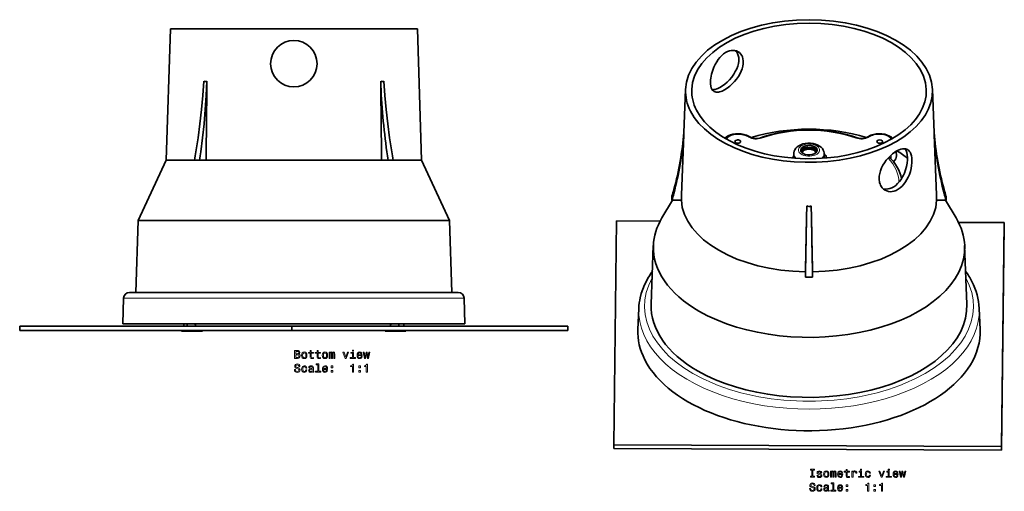
# Model space of a CAD drawing. Extents: x -568 to 321, y -332 to 428.
# Drawn here: x -111 to 321, y 222 to 428 of the extents above; entities that cross this region are included whole.
import ezdxf

# ---------------------------------------------------------------- set-up
doc = ezdxf.new("R2010")
doc.units = 0

msp = doc.modelspace()

# ---------------------------------------------------------------- linework, layer by layer
at = {"color": 7, "lineweight": 35}
for p, q in [((-44.84, 424.28), (-46.68, 366.76)), ((-44.84, 424.28), (56.83, 424.28)), ((56.83, 424.28), (63.46, 424.28)), ((63.46, 424.28), (65.3, 366.76)), ((181.06, 397.74), (180.32, 378.87)), ((289.33, 397.73), (290.07, 378.87)), ((179.32, 351.52), (180.32, 377.76)), ((208.92, 377.15), (209.53, 376.8)), ((261.27, 377.15), (260.66, 376.8)), ((291.07, 351.52), (290.07, 377.76)), ((232.22, 371.11), (232.22, 371.54)), ((232.38, 371.23), (232.38, 371.66)), ((234.45, 371.93), (234.45, 372.38)), ((234.67, 372.37), (234.45, 372.35)), ((234.67, 371.95), (234.67, 372.4)), ((236.96, 371.71), (236.96, 372.16)), ((237.16, 371.65), (237.16, 372.09)), ((-29.17, 366.76), (-29.14, 369.62)), ((47.78, 366.76), (47.75, 369.62)), ((228.55, 368.74), (228.03, 367.62)), ((228.55, 369.5), (228.55, 367.58)), ((241.85, 369.5), (241.85, 367.58)), ((242.19, 369.14), (241.85, 369.33)), ((242.53, 367.64), (242.7, 368.02)), ((242.77, 367.66), (242.77, 368.32)), ((273.4, 370.58), (273.52, 368.64)), ((-46.68, 366.76), (-58.96, 340.3)), ((-46.68, 366.76), (-31.37, 366.76)), ((-32.06, 366.76), (-34.28, 366.76)), ((-32.06, 366.76), (-29.17, 366.76)), ((-29.17, 366.76), (47.78, 366.76)), ((50.67, 366.76), (47.78, 366.76)), ((49.98, 366.76), (58.44, 366.76)), ((52.9, 366.76), (50.67, 366.76)), ((58.44, 366.76), (65.3, 366.76)), ((65.3, 366.76), (77.57, 340.3)), ((175.12, 349.15), (175.12, 350.97)), ((179.23, 349.16), (179.32, 351.52)), ((291.16, 349.16), (291.07, 351.52)), ((295.27, 350.97), (295.27, 349.15)), ((175.38, 349.15), (170.71, 341.38)), ((175.12, 349.15), (179.23, 349.16)), ((295.27, 349.15), (291.16, 349.16)), ((295.01, 349.15), (299.69, 341.38)), ((-58.96, 340.3), (-59.92, 308.74)), ((-58.96, 340.3), (69.22, 340.3)), ((69.22, 340.3), (77.57, 340.3)), ((77.57, 340.3), (78.53, 308.74)), ((150.84, 340.09), (149.56, 241.94)), ((169.93, 340.01), (150.84, 340.09)), ((320.84, 339.35), (300.76, 339.44)), ((319.55, 241.2), (320.84, 339.35)), ((319.55, 239.57), (320.84, 337.72)), ((320.84, 337.72), (320.84, 339.35)), ((166.94, 329.3), (165.99, 303.55)), ((303.45, 329.3), (304.4, 303.54)), ((233.64, 317.75), (233.68, 320.13)), ((236.75, 317.75), (236.71, 320.13)), ((233.62, 315.38), (233.68, 318.78)), ((233.62, 315.38), (233.64, 317.75)), ((236.77, 315.38), (233.62, 315.38)), ((236.77, 315.38), (236.71, 318.78)), ((236.77, 315.38), (236.75, 317.75)), ((-62.8, 308.74), (72.59, 308.74)), ((72.59, 308.74), (81.42, 308.74)), ((-65.35, 306.28), (-65.74, 294.99)), ((83.96, 306.28), (84.36, 294.99)), ((160.56, 301.75), (160.17, 292.54)), ((309.83, 301.75), (310.22, 292.54)), ((-110.9, 291.99), (-110.9, 293.99)), ((-110.9, 293.99), (8.4, 293.99)), ((-65.74, 294.99), (75.17, 294.99)), ((-38.89, 294.99), (-38.89, 293.99)), ((-37.75, 294.1), (-37.86, 293.99)), ((-37.46, 294.81), (-37.46, 294.99)), ((-33.9, 294.81), (-33.9, 294.99)), ((-33.61, 294.1), (-33.5, 293.99)), ((8.4, 291.99), (8.4, 293.99)), ((8.4, 293.99), (129.51, 293.99)), ((51.48, 294.1), (51.38, 293.99)), ((51.77, 294.81), (51.77, 294.99)), ((55.33, 294.81), (55.33, 294.99)), ((55.63, 294.1), (55.73, 293.99)), ((57.51, 294.99), (57.51, 293.99)), ((75.17, 294.99), (84.36, 294.99)), ((129.51, 291.99), (129.51, 293.99)), ((-110.9, 291.99), (8.4, 291.99)), ((-39.86, 291.99), (-39.88, 291.97)), ((-39.88, 291.97), (-39.37, 291.97)), ((-39.88, 291.69), (-39.88, 291.97)), ((-39.37, 291.69), (-39.88, 291.69)), ((-31.48, 291.97), (-39.37, 291.97)), ((-31.48, 291.69), (-39.37, 291.69)), ((-31.5, 291.99), (9.31, 291.99)), ((-31.5, 291.99), (-31.48, 291.97)), ((-30.74, 291.97), (-31.48, 291.97)), ((-31.48, 291.69), (-31.48, 291.97)), ((-30.74, 291.69), (-31.48, 291.69)), ((-30.76, 291.99), (-30.74, 291.97)), ((-30.74, 291.69), (-30.74, 291.97)), ((8.4, 291.99), (129.51, 291.99)), ((49.38, 291.99), (9.31, 291.99)), ((49.38, 291.99), (49.35, 291.97)), ((49.35, 291.97), (49.87, 291.97)), ((49.35, 291.69), (49.35, 291.97)), ((49.87, 291.69), (49.35, 291.69)), ((57.75, 291.97), (49.87, 291.97)), ((57.75, 291.69), (49.87, 291.69)), ((57.73, 291.99), (57.75, 291.97)), ((57.75, 291.69), (57.75, 291.97)), ((58.49, 291.97), (57.75, 291.97)), ((58.49, 291.69), (57.75, 291.69)), ((58.47, 291.99), (58.49, 291.97)), ((58.49, 291.69), (58.49, 291.97)), ((149.56, 240.31), (149.56, 241.94)), ((149.56, 241.94), (319.55, 241.2)), ((149.56, 240.31), (319.55, 239.57)), ((319.55, 239.57), (319.55, 241.2))]:
    msp.add_line(p, q, dxfattribs=at)
at = {"color": 7, "lineweight": 13}
for p, q in [((208.17, 377.08), (208.78, 376.73)), ((262.02, 377.08), (261.41, 376.73)), ((242.7, 367.65), (242.7, 368.02)), ((270.6, 367.93), (270.58, 368.34)), ((271.18, 368.91), (271.25, 367.23)), ((-65.35, 306.28), (74.82, 306.28)), ((74.82, 306.28), (83.96, 306.28)), ((-37.75, 294.1), (-37.5, 294.1)), ((-37.5, 294.1), (-33.61, 294.1)), ((-37.24, 294.81), (-37.46, 294.81)), ((-37.24, 294.81), (-33.9, 294.81)), ((51.48, 294.1), (51.73, 294.1)), ((51.73, 294.1), (55.63, 294.1)), ((51.99, 294.81), (51.77, 294.81)), ((51.99, 294.81), (55.33, 294.81))]:
    msp.add_line(p, q, dxfattribs=at)
at = {"color": 7, "lineweight": 35}
for points in [[(192, 401.18), (192.05, 401.94), (192.14, 402.72), (192.28, 403.59), (192.47, 404.44), (192.83, 405.71), (193.14, 406.61), (193.49, 407.46), (194.08, 408.7), (194.72, 409.83), (195.4, 410.85), (196.13, 411.75), (196.92, 412.57), (197.74, 413.28), (198.59, 413.86), (199.47, 414.31), (200.36, 414.63), (201.11, 414.79), (201.87, 414.85), (202.62, 414.79), (203.36, 414.6), (203.73, 414.46), (204.09, 414.27)], [(203.04, 414.7), (203.5, 414.14), (203.9, 413.46), (204.2, 412.65), (204.39, 411.71), (204.43, 411.19), (204.44, 410.63)], [(192.76, 397.61), (193.39, 397.62), (194.04, 397.73), (194.72, 397.93), (195.24, 398.13), (195.77, 398.38), (196.4, 398.73), (197.04, 399.12), (197.69, 399.58), (198.34, 400.09), (199.35, 400.98), (200.34, 401.99), (201.31, 403.14), (202.23, 404.42), (202.89, 405.53), (203.49, 406.73), (203.92, 407.85), (204.24, 409.03), (204.4, 410.09), (204.44, 410.63)], [(204.09, 414.27), (204.68, 413.86), (205.22, 413.32), (205.69, 412.64), (206.02, 411.95), (206.25, 411.15), (206.38, 410.26), (206.4, 409.5)], [(193.59, 396.82), (194.05, 396.62), (194.53, 396.51), (195.04, 396.49), (195.52, 396.53), (196.02, 396.63), (196.54, 396.78), (197.08, 396.98), (198.17, 397.52), (199.34, 398.27), (200.53, 399.19), (201.72, 400.29), (202.58, 401.21), (203.42, 402.24), (204.23, 403.38), (204.88, 404.47), (205.47, 405.66), (205.89, 406.77), (206.21, 407.93), (206.37, 408.99), (206.4, 409.5)], [(-33.66, 370.35), (-32.7, 376.5), (-31.88, 382.68), (-31.18, 388.89), (-30.62, 395.12), (-30.18, 401.38)], [(-31.52, 370.35), (-30.72, 376.49), (-30.05, 382.67), (-29.5, 388.87), (-29.09, 395.11), (-28.81, 401.38)], [(-28.81, 401.38), (-29.18, 401.19), (-29.55, 401.13), (-29.92, 401.22), (-30.18, 401.38)], [(48.79, 401.38), (48.44, 401.19), (48.07, 401.13), (47.7, 401.22), (47.42, 401.38)], [(52.28, 370.35), (51.32, 376.49), (50.49, 382.67), (49.8, 388.87), (49.23, 395.11), (48.79, 401.38)], [(192, 401.18), (192.02, 400.11), (192.15, 399.15), (192.37, 398.4), (192.65, 397.79), (192.93, 397.38), (193.25, 397.06), (193.59, 396.82)], [(256.28, 376.54), (254.2, 377.23), (252.06, 377.84), (249.11, 378.55), (246.08, 379.12), (242.99, 379.55), (239.85, 379.83), (236.68, 379.98), (233.5, 379.98), (230.34, 379.83), (227.2, 379.55), (224.1, 379.12), (221.08, 378.55), (218.13, 377.84), (215.99, 377.23), (213.91, 376.54)], [(180.32, 377.76), (180.31, 377.91), (180.32, 378.88)], [(198.3, 376.35), (198.99, 376.9), (199.77, 377.36), (200.72, 377.75), (201.79, 378.06), (202.99, 378.25), (204.22, 378.31), (205.46, 378.24), (206.66, 378.03), (207.73, 377.71), (208.65, 377.3), (208.92, 377.15)], [(209.53, 376.8), (210.07, 376.55), (210.85, 376.34), (211.78, 376.23), (212.74, 376.27), (213.57, 376.43), (213.91, 376.54)], [(256.28, 376.54), (257.05, 376.33), (257.99, 376.23), (258.95, 376.28), (259.77, 376.44), (260.45, 376.69), (260.66, 376.8)], [(271.97, 376.27), (271.31, 376.82), (270.53, 377.3), (269.54, 377.73), (268.41, 378.06), (267.19, 378.25), (265.95, 378.31), (264.7, 378.24), (263.49, 378.02)], [(290.07, 378.88), (290.08, 377.97), (290.07, 377.76)], [(233.55, 374.05), (232.51, 373.81), (231.55, 373.45), (230.69, 373), (230.01, 372.49), (229.47, 371.94), (229.03, 371.31), (228.74, 370.65), (228.58, 369.98), (228.55, 369.5)], [(233.55, 374.05), (234.73, 374.17), (235.92, 374.16), (237.09, 374), (238.12, 373.73), (239.09, 373.34), (239.83, 372.91), (240.5, 372.39), (241.05, 371.78), (241.45, 371.15), (241.7, 370.52), (241.83, 369.87), (241.85, 369.5)], [(265.96, 358.49), (265.96, 359.08), (266, 359.67), (266.21, 360.89), (266.56, 362.11), (267.04, 363.31), (267.64, 364.49), (268.32, 365.6), (269.09, 366.67), (269.93, 367.66), (270.87, 368.62), (271.85, 369.48), (272.86, 370.23), (273.43, 370.6), (274.01, 370.92), (274.76, 371.27), (275.51, 371.53), (276.23, 371.69), (276.63, 371.74), (277.03, 371.74), (277.52, 371.69), (277.99, 371.56), (278.42, 371.36)], [(277.33, 371.72), (277.56, 371.38), (277.76, 371), (277.95, 370.56), (278.1, 370.07), (278.3, 369.05), (278.39, 367.93)], [(278.42, 371.36), (278.82, 371.07), (279.18, 370.72), (279.49, 370.29), (279.69, 369.93), (279.87, 369.53), (280.13, 368.64), (280.29, 367.75), (280.35, 366.8)], [(267.67, 354.21), (268.37, 354.07), (269.09, 354.03), (269.83, 354.09), (270.71, 354.29), (271.57, 354.62), (272.4, 355.08), (273.21, 355.65), (274.06, 356.42), (274.85, 357.31), (275.57, 358.29), (276.21, 359.35), (276.64, 360.18), (277.03, 361.05), (277.56, 362.5), (277.96, 363.98), (278.24, 365.46), (278.38, 366.9), (278.39, 367.93)], [(275.81, 358.67), (275.49, 359.96), (275.08, 361.17), (274.58, 362.33), (274.03, 363.4), (273.18, 364.78), (272.22, 366.09), (271.15, 367.35), (270.39, 368.14)], [(268.57, 353.53), (269.27, 353.21), (270.02, 353), (270.81, 352.91), (271.62, 352.95), (272.44, 353.12), (272.92, 353.27), (273.4, 353.47), (274.33, 353.97), (275.22, 354.61), (276.06, 355.38), (276.83, 356.26), (277.51, 357.19), (278.13, 358.19), (278.67, 359.25), (279.2, 360.49), (279.63, 361.76), (279.96, 363.05), (280.2, 364.33), (280.33, 365.59), (280.35, 366.8)], [(265.96, 358.49), (265.99, 357.92), (266.07, 357.37), (266.18, 356.84), (266.34, 356.33), (266.6, 355.69), (266.94, 355.1), (267.34, 354.56), (267.91, 353.99), (268.57, 353.53)], [(236.17, 346.64), (235.65, 346.48), (235.13, 346.43), (234.61, 346.51), (234.23, 346.64)], [(166.53, 318.05), (165.84, 317.07), (165.2, 316.07), (164.59, 315.06), (164.03, 314.04), (163.09, 312.14), (162.29, 310.2), (161.67, 308.32), (161.18, 306.42), (160.96, 305.33), (160.77, 304.13), (160.64, 302.94), (160.56, 301.75)]]:
    msp.add_lwpolyline(points, dxfattribs=at)
at = {"color": 7, "lineweight": 13}
for points in [[(11.46, 281.73), (11.81, 282.02), (11.9, 282.22), (11.93, 282.46), (11.86, 282.84), (11.67, 283.11), (11.35, 283.28), (10.91, 283.34), (9.66, 283.34), (9.66, 279.84), (10.98, 279.84), (11.45, 279.91), (11.79, 280.11), (12.01, 280.44), (12.09, 280.88), (12.04, 281.18), (11.92, 281.43), (11.72, 281.61)], [(10.81, 281.88), (10.12, 281.88), (10.12, 282.92), (10.85, 282.92), (11.12, 282.89), (11.31, 282.8), (11.43, 282.64), (11.47, 282.41), (11.43, 282.18), (11.3, 282.01), (11.1, 281.91)], [(10.92, 280.25), (10.12, 280.25), (10.12, 281.46), (10.88, 281.46), (11.19, 281.42), (11.42, 281.32), (11.56, 281.14), (11.6, 280.87), (11.56, 280.6), (11.43, 280.41), (11.22, 280.29)], [(12.69, 281.19), (12.77, 280.57), (13, 280.12), (13.37, 279.84), (13.86, 279.74), (14.35, 279.84), (14.72, 280.11), (14.95, 280.57), (15.04, 281.19), (14.95, 281.8), (14.72, 282.26), (14.35, 282.54), (13.86, 282.64), (13.37, 282.54), (13, 282.26), (12.77, 281.8)], [(13.14, 281.19), (13.19, 281.65), (13.33, 281.97), (13.55, 282.18), (13.86, 282.25), (14.16, 282.18), (14.39, 281.98), (14.53, 281.65), (14.58, 281.19), (14.53, 280.73), (14.39, 280.4), (14.16, 280.2), (13.86, 280.13), (13.55, 280.2), (13.33, 280.4), (13.19, 280.73)], [(16.45, 282.07), (16.45, 280.72), (16.48, 280.28), (16.62, 279.98), (16.9, 279.8), (17.38, 279.74), (17.91, 279.77), (17.91, 280.15), (17.52, 280.12), (17.17, 280.16), (16.99, 280.28), (16.91, 280.5), (16.89, 280.79), (16.89, 282.07), (17.91, 282.07), (17.91, 282.45), (16.89, 282.45), (16.89, 283.24), (16.45, 283.24), (16.45, 282.45), (15.68, 282.45), (15.68, 282.07)], [(19.48, 282.07), (19.48, 280.72), (19.51, 280.28), (19.66, 279.98), (19.94, 279.8), (20.42, 279.74), (20.94, 279.77), (20.94, 280.15), (20.56, 280.12), (20.21, 280.16), (20.02, 280.28), (19.94, 280.5), (19.93, 280.79), (19.93, 282.07), (20.94, 282.07), (20.94, 282.45), (19.93, 282.45), (19.93, 283.24), (19.48, 283.24), (19.48, 282.45), (18.72, 282.45), (18.72, 282.07)], [(21.79, 281.19), (21.87, 280.57), (22.11, 280.12), (22.47, 279.84), (22.97, 279.74), (23.46, 279.84), (23.83, 280.11), (24.06, 280.57), (24.14, 281.19), (24.06, 281.8), (23.83, 282.26), (23.46, 282.54), (22.97, 282.64), (22.47, 282.54), (22.11, 282.26), (21.87, 281.8)], [(22.25, 281.19), (22.29, 281.65), (22.43, 281.97), (22.66, 282.18), (22.97, 282.25), (23.27, 282.18), (23.5, 281.98), (23.64, 281.65), (23.69, 281.19), (23.64, 280.73), (23.5, 280.4), (23.27, 280.2), (22.97, 280.13), (22.66, 280.2), (22.43, 280.4), (22.29, 280.73)], [(24.78, 279.84), (25.19, 279.84), (25.19, 281.65), (25.22, 281.92), (25.29, 282.12), (25.41, 282.23), (25.56, 282.28), (25.68, 282.24), (25.76, 282.14), (25.8, 281.96), (25.82, 281.74), (25.82, 279.84), (26.2, 279.84), (26.2, 281.65), (26.23, 281.91), (26.3, 282.11), (26.42, 282.23), (26.58, 282.28), (26.7, 282.24), (26.78, 282.14), (26.83, 281.74), (26.83, 279.84), (27.24, 279.84), (27.24, 281.71), (27.21, 282.1), (27.13, 282.39), (26.97, 282.57), (26.71, 282.64), (26.4, 282.54), (26.16, 282.25), (25.97, 282.53), (25.66, 282.64), (25.37, 282.54), (25.18, 282.26), (25.18, 282.54), (24.78, 282.54)], [(31.85, 279.84), (32.31, 279.84), (33.3, 282.54), (32.84, 282.54), (32.08, 280.36), (31.31, 282.54), (30.84, 282.54)], [(35.43, 280.21), (35.43, 282.45), (34.29, 282.45), (34.29, 282.07), (34.98, 282.07), (34.98, 280.21), (34.07, 280.21), (34.07, 279.84), (36.34, 279.84), (36.34, 280.21)], [(35.44, 283.46), (34.97, 283.46), (34.97, 282.95), (35.44, 282.95)], [(37.49, 281.06), (39.27, 281.06), (39.27, 281.27), (39.19, 281.85), (38.97, 282.28), (38.62, 282.54), (38.15, 282.64), (37.69, 282.54), (37.34, 282.26), (37.11, 281.8), (37.03, 281.19), (37.11, 280.57), (37.33, 280.12), (37.68, 279.84), (38.13, 279.74), (38.53, 279.81), (38.85, 279.98), (39.09, 280.25), (39.22, 280.61), (38.78, 280.61), (38.69, 280.41), (38.56, 280.26), (38.19, 280.14), (37.9, 280.19), (37.69, 280.37), (37.54, 280.66), (37.49, 281.05)], [(37.49, 281.43), (37.55, 281.78), (37.69, 282.04), (37.89, 282.2), (38.16, 282.25), (38.43, 282.2), (38.64, 282.04), (38.76, 281.78), (38.81, 281.43)], [(40.78, 279.84), (41.19, 282.14), (41.59, 279.84), (42.01, 279.84), (42.68, 282.54), (42.25, 282.54), (41.8, 280.24), (41.4, 282.54), (40.96, 282.54), (40.57, 280.24), (40.12, 282.54), (39.69, 282.54), (40.36, 279.84)], [(10.03, 274.94), (9.57, 274.94), (9.67, 274.41), (9.92, 274.02), (10.31, 273.78), (10.84, 273.69), (11.35, 273.77), (11.74, 274), (11.99, 274.34), (12.08, 274.8), (12.01, 275.22), (11.79, 275.48), (11.45, 275.66), (10.99, 275.79), (10.6, 275.89), (10.34, 276), (10.19, 276.16), (10.15, 276.41), (10.19, 276.64), (10.33, 276.81), (10.53, 276.93), (10.8, 276.97), (11.09, 276.92), (11.31, 276.78), (11.46, 276.55), (11.53, 276.24), (11.99, 276.24), (11.99, 276.26), (11.9, 276.73), (11.67, 277.08), (11.29, 277.3), (10.79, 277.38), (10.34, 277.3), (9.98, 277.09), (9.76, 276.76), (9.68, 276.34), (9.74, 275.96), (9.93, 275.71), (10.24, 275.53), (10.65, 275.4), (11.06, 275.29), (11.36, 275.18), (11.55, 275.01), (11.62, 274.75), (11.56, 274.48), (11.4, 274.28), (11.16, 274.16), (10.86, 274.12), (10.51, 274.17), (10.25, 274.33), (10.08, 274.6)], [(14.54, 275.6), (14.98, 275.6), (14.89, 276), (14.67, 276.32), (14.34, 276.52), (13.9, 276.59), (13.41, 276.49), (13.04, 276.21), (12.81, 275.75), (12.73, 275.14), (12.81, 274.53), (13.03, 274.07), (13.39, 273.79), (13.88, 273.69), (14.32, 273.77), (14.65, 273.98), (14.88, 274.31), (14.99, 274.76), (14.56, 274.76), (14.49, 274.47), (14.35, 274.26), (14.14, 274.13), (13.9, 274.09), (13.59, 274.16), (13.37, 274.36), (13.23, 274.69), (13.19, 275.15), (13.23, 275.6), (13.37, 275.93), (13.6, 276.13), (13.9, 276.2), (14.16, 276.16), (14.36, 276.04), (14.49, 275.85)], [(17.46, 274.14), (17.46, 274.13), (17.49, 273.96), (17.56, 273.83), (17.88, 273.74), (18.13, 273.78), (18.13, 274.12), (18.02, 274.11), (17.88, 274.17), (17.86, 274.37), (17.86, 275.78), (17.79, 276.13), (17.62, 276.39), (17.31, 276.54), (16.88, 276.59), (16.45, 276.53), (16.14, 276.36), (15.94, 276.09), (15.88, 275.74), (15.88, 275.71), (16.28, 275.71), (16.31, 275.92), (16.42, 276.07), (16.6, 276.16), (16.86, 276.2), (17.11, 276.17), (17.29, 276.1), (17.39, 275.97), (17.43, 275.79), (17.41, 275.57), (17.33, 275.47), (17.12, 275.42), (16.75, 275.38), (16.31, 275.29), (16, 275.13), (15.82, 274.87), (15.77, 274.5), (15.82, 274.17), (15.97, 273.92), (16.23, 273.76), (16.57, 273.71), (17.04, 273.81)], [(19.77, 277.04), (19.77, 274.16), (18.86, 274.16), (18.86, 273.79), (21.12, 273.79), (21.12, 274.16), (20.22, 274.16), (20.22, 277.41), (19.08, 277.41), (19.08, 277.04)], [(22.31, 275.01), (24.09, 275.01), (24.09, 275.22), (24.01, 275.8), (23.79, 276.23), (23.44, 276.5), (22.97, 276.59), (22.51, 276.49), (22.16, 276.21), (21.93, 275.75), (21.85, 275.15), (21.93, 274.53), (22.15, 274.07), (22.5, 273.79), (22.95, 273.69), (23.35, 273.76), (23.67, 273.93), (23.91, 274.2), (24.04, 274.57), (23.6, 274.57), (23.51, 274.36), (23.38, 274.21), (23.01, 274.09), (22.72, 274.15), (22.51, 274.32), (22.36, 274.61), (22.31, 275)], [(25.66, 275.75), (26.35, 275.75), (26.35, 276.5), (25.66, 276.5)], [(35.02, 273.79), (35.48, 273.79), (35.48, 277.31), (35.14, 277.31), (35.05, 277.01), (34.87, 276.8), (34.59, 276.68), (34.21, 276.64), (34.21, 276.28), (35.02, 276.28)], [(37.8, 275.75), (38.5, 275.75), (38.5, 276.5), (37.8, 276.5)], [(41.09, 273.79), (41.55, 273.79), (41.55, 277.31), (41.21, 277.31), (41.12, 277.01), (40.94, 276.8), (40.66, 276.68), (40.28, 276.64), (40.28, 276.28), (41.09, 276.28)], [(17.41, 274.74), (17.35, 274.47), (17.19, 274.27), (16.95, 274.14), (16.65, 274.1), (16.46, 274.12), (16.32, 274.2), (16.24, 274.34), (16.21, 274.54), (16.23, 274.72), (16.31, 274.84), (16.63, 274.98), (17.04, 275.04), (17.41, 275.17)], [(22.31, 275.39), (22.37, 275.74), (22.51, 275.99), (22.71, 276.15), (22.98, 276.2), (23.25, 276.15), (23.46, 275.99), (23.58, 275.74), (23.63, 275.39)], [(25.66, 273.79), (26.35, 273.79), (26.35, 274.54), (25.66, 274.54)], [(37.8, 273.79), (38.5, 273.79), (38.5, 274.54), (37.8, 274.54)], [(236.48, 228.14), (235.84, 228.14), (235.84, 227.71), (237.59, 227.71), (237.59, 228.14), (236.95, 228.14), (236.95, 230.79), (237.59, 230.79), (237.59, 231.21), (235.84, 231.21), (235.84, 230.79), (236.48, 230.79)], [(240.03, 229.29), (239.6, 229.39), (239.29, 229.51), (239.18, 229.75), (239.21, 229.91), (239.32, 230.03), (239.49, 230.11), (239.73, 230.14), (239.97, 230.11), (240.16, 230.02), (240.28, 229.88), (240.33, 229.7), (240.76, 229.7), (240.76, 229.71), (240.69, 230.04), (240.48, 230.3), (240.16, 230.46), (239.73, 230.52), (239.31, 230.46), (238.99, 230.29), (238.8, 230.04), (238.74, 229.73), (238.78, 229.43), (238.92, 229.22), (239.15, 229.07), (239.49, 228.96), (239.99, 228.84), (240.29, 228.71), (240.37, 228.61), (240.4, 228.46), (240.36, 228.27), (240.23, 228.13), (240.04, 228.04), (239.78, 228.01), (239.5, 228.04), (239.3, 228.15), (239.16, 228.32), (239.1, 228.56), (238.68, 228.56), (238.75, 228.15), (238.95, 227.86), (239.28, 227.68), (239.73, 227.62), (240.21, 227.68), (240.56, 227.86), (240.77, 228.14), (240.84, 228.51), (240.79, 228.83), (240.63, 229.05), (240.38, 229.19)], [(241.61, 229.07), (241.69, 228.45), (241.92, 228), (242.29, 227.71), (242.79, 227.62), (243.28, 227.71), (243.64, 227.99), (243.88, 228.44), (243.96, 229.07), (243.88, 229.68), (243.64, 230.14), (243.28, 230.42), (242.79, 230.52), (242.29, 230.42), (241.92, 230.13), (241.69, 229.68)], [(242.06, 229.07), (242.11, 229.52), (242.25, 229.85), (242.48, 230.05), (242.79, 230.12), (243.09, 230.05), (243.32, 229.86), (243.46, 229.52), (243.51, 229.07), (243.46, 228.61), (243.32, 228.28), (243.09, 228.08), (242.79, 228.01), (242.48, 228.08), (242.25, 228.28), (242.11, 228.61)], [(244.6, 227.71), (245.01, 227.71), (245.01, 229.52), (245.04, 229.8), (245.11, 229.99), (245.23, 230.11), (245.38, 230.15), (245.5, 230.11), (245.58, 230.01), (245.62, 229.84), (245.64, 229.61), (245.64, 227.71), (246.02, 227.71), (246.02, 229.52), (246.04, 229.79), (246.12, 229.99), (246.24, 230.11), (246.39, 230.15), (246.51, 230.11), (246.59, 230.01), (246.64, 229.61), (246.64, 227.71), (247.05, 227.71), (247.05, 229.58), (247.03, 229.97), (246.95, 230.27), (246.79, 230.45), (246.52, 230.52), (246.22, 230.42), (245.98, 230.12), (245.79, 230.41), (245.48, 230.52), (245.19, 230.42), (245, 230.13), (245, 230.42), (244.6, 230.42)], [(248.2, 228.94), (249.98, 228.94), (249.98, 229.15), (249.9, 229.73), (249.68, 230.16), (249.33, 230.42), (248.86, 230.52), (248.4, 230.42), (248.05, 230.13), (247.82, 229.68), (247.74, 229.07), (247.81, 228.45), (248.04, 228), (248.39, 227.71), (248.84, 227.62), (249.24, 227.68), (249.56, 227.85), (249.8, 228.13), (249.93, 228.49), (249.49, 228.49), (249.4, 228.29), (249.27, 228.14), (248.9, 228.02), (248.61, 228.07), (248.39, 228.25), (248.25, 228.54), (248.2, 228.92)], [(248.2, 229.31), (248.26, 229.66), (248.39, 229.92), (248.6, 230.07), (248.87, 230.13), (249.14, 230.07), (249.35, 229.92), (249.47, 229.66), (249.52, 229.31)], [(251.45, 229.95), (251.45, 228.6), (251.48, 228.16), (251.62, 227.85), (251.9, 227.68), (252.38, 227.62), (252.9, 227.64), (252.9, 228.03), (252.52, 228), (252.17, 228.04), (251.98, 228.16), (251.9, 228.37), (251.89, 228.67), (251.89, 229.95), (252.9, 229.95), (252.9, 230.33), (251.89, 230.33), (251.89, 231.12), (251.45, 231.12), (251.45, 230.33), (250.68, 230.33), (250.68, 229.95)], [(254.05, 227.71), (254.5, 227.71), (254.5, 229.26), (254.54, 229.64), (254.68, 229.9), (254.9, 230.06), (255.2, 230.12), (255.42, 230.08), (255.59, 229.98), (255.69, 229.81), (255.72, 229.58), (256.17, 229.58), (256.11, 229.99), (255.94, 230.28), (255.67, 230.46), (255.29, 230.52), (255.03, 230.48), (254.81, 230.38), (254.61, 230.21), (254.46, 229.97), (254.46, 230.42), (254.05, 230.42)], [(258.28, 228.09), (258.28, 230.33), (257.14, 230.33), (257.14, 229.95), (257.84, 229.95), (257.84, 228.09), (256.93, 228.09), (256.93, 227.71), (259.2, 227.71), (259.2, 228.09)], [(258.29, 231.33), (257.83, 231.33), (257.83, 230.83), (258.29, 230.83)], [(261.68, 229.52), (262.12, 229.52), (262.03, 229.93), (261.81, 230.25), (261.48, 230.44), (261.04, 230.52), (260.55, 230.42), (260.19, 230.13), (259.95, 229.68), (259.87, 229.06), (259.95, 228.45), (260.18, 228), (260.53, 227.71), (261.02, 227.62), (261.46, 227.69), (261.79, 227.91), (262.03, 228.24), (262.13, 228.68), (261.7, 228.68), (261.63, 228.4), (261.49, 228.19), (261.28, 228.06), (261.04, 228.02), (260.73, 228.08), (260.51, 228.28), (260.37, 228.61), (260.33, 229.08), (260.37, 229.53), (260.51, 229.86), (260.74, 230.06), (261.04, 230.13), (261.3, 230.08), (261.5, 229.97), (261.63, 229.78)], [(266.84, 227.71), (267.31, 227.71), (268.3, 230.42), (267.84, 230.42), (267.08, 228.24), (266.3, 230.42), (265.84, 230.42)], [(270.42, 228.09), (270.42, 230.33), (269.28, 230.33), (269.28, 229.95), (269.98, 229.95), (269.98, 228.09), (269.07, 228.09), (269.07, 227.71), (271.34, 227.71), (271.34, 228.09)], [(270.44, 231.33), (269.97, 231.33), (269.97, 230.83), (270.44, 230.83)], [(272.49, 228.94), (274.27, 228.94), (274.27, 229.15), (274.19, 229.73), (273.97, 230.16), (273.62, 230.42), (273.15, 230.52), (272.69, 230.42), (272.33, 230.13), (272.11, 229.68), (272.03, 229.07), (272.1, 228.45), (272.33, 228), (272.68, 227.71), (273.13, 227.62), (273.52, 227.68), (273.85, 227.85), (274.08, 228.13), (274.22, 228.49), (273.78, 228.49), (273.69, 228.29), (273.56, 228.14), (273.19, 228.02), (272.9, 228.07), (272.68, 228.25), (272.54, 228.54), (272.49, 228.92)], [(272.49, 229.31), (272.55, 229.66), (272.68, 229.92), (272.89, 230.07), (273.16, 230.13), (273.43, 230.07), (273.64, 229.92), (273.76, 229.66), (273.81, 229.31)], [(275.78, 227.71), (276.18, 230.01), (276.59, 227.71), (277.01, 227.71), (277.68, 230.42), (277.25, 230.42), (276.8, 228.12), (276.4, 230.42), (275.96, 230.42), (275.56, 228.12), (275.11, 230.42), (274.69, 230.42), (275.36, 227.71)], [(235.92, 222.82), (235.46, 222.82), (235.56, 222.29), (235.81, 221.89), (236.2, 221.66), (236.72, 221.57), (237.24, 221.65), (237.63, 221.87), (237.88, 222.22), (237.97, 222.68), (237.89, 223.09), (237.68, 223.36), (237.34, 223.54), (236.88, 223.67), (236.49, 223.76), (236.23, 223.88), (236.08, 224.04), (236.04, 224.29), (236.08, 224.52), (236.21, 224.69), (236.42, 224.8), (236.69, 224.84), (236.98, 224.79), (237.2, 224.66), (237.34, 224.43), (237.42, 224.12), (237.87, 224.12), (237.87, 224.13), (237.79, 224.61), (237.56, 224.96), (237.18, 225.18), (236.68, 225.26), (236.22, 225.18), (235.87, 224.97), (235.64, 224.64), (235.56, 224.22), (235.63, 223.84), (235.82, 223.58), (236.12, 223.41), (236.54, 223.28), (236.95, 223.16), (237.25, 223.05), (237.44, 222.89), (237.51, 222.63), (237.45, 222.36), (237.29, 222.16), (237.05, 222.04), (236.74, 221.99), (236.4, 222.05), (236.14, 222.21), (235.97, 222.47)], [(245.66, 224.91), (245.66, 222.04), (244.75, 222.04), (244.75, 221.67), (247.01, 221.67), (247.01, 222.04), (246.1, 222.04), (246.1, 225.29), (244.96, 225.29), (244.96, 224.91)], [(260.91, 221.67), (261.37, 221.67), (261.37, 225.19), (261.03, 225.19), (260.94, 224.88), (260.76, 224.68), (260.48, 224.56), (260.09, 224.52), (260.09, 224.16), (260.91, 224.16)], [(266.98, 221.67), (267.44, 221.67), (267.44, 225.19), (267.1, 225.19), (267.01, 224.88), (266.83, 224.68), (266.55, 224.56), (266.17, 224.52), (266.17, 224.16), (266.98, 224.16)], [(240.43, 223.48), (240.87, 223.48), (240.78, 223.88), (240.56, 224.2), (240.22, 224.4), (239.79, 224.47), (239.3, 224.37), (238.93, 224.09), (238.7, 223.63), (238.62, 223.01), (238.7, 222.4), (238.92, 221.95), (239.28, 221.67), (239.77, 221.57), (240.2, 221.65), (240.54, 221.86), (240.77, 222.19), (240.87, 222.64), (240.45, 222.64), (240.38, 222.35), (240.23, 222.14), (240.03, 222.01), (239.79, 221.97), (239.48, 222.04), (239.26, 222.24), (239.12, 222.56), (239.07, 223.03), (239.12, 223.48), (239.26, 223.81), (239.49, 224.01), (239.79, 224.08), (240.05, 224.04), (240.24, 223.92), (240.38, 223.73)], [(243.35, 222.02), (243.35, 222), (243.38, 221.83), (243.45, 221.71), (243.77, 221.62), (244.02, 221.66), (244.02, 222), (243.91, 221.98), (243.77, 222.05), (243.74, 222.25), (243.74, 223.65), (243.68, 224.01), (243.51, 224.26), (243.2, 224.42), (242.77, 224.47), (242.34, 224.41), (242.03, 224.24), (241.83, 223.97), (241.77, 223.62), (241.77, 223.59), (242.17, 223.59), (242.2, 223.8), (242.31, 223.95), (242.49, 224.04), (242.75, 224.08), (243, 224.05), (243.17, 223.98), (243.28, 223.85), (243.32, 223.66), (243.3, 223.45), (243.21, 223.35), (243.01, 223.3), (242.63, 223.26), (242.2, 223.16), (241.89, 223), (241.71, 222.75), (241.66, 222.38), (241.71, 222.05), (241.86, 221.8), (242.12, 221.64), (242.46, 221.59), (242.93, 221.69)], [(243.3, 222.61), (243.24, 222.35), (243.08, 222.15), (242.84, 222.02), (242.54, 221.97), (242.35, 222), (242.21, 222.08), (242.13, 222.22), (242.1, 222.42), (242.12, 222.59), (242.2, 222.72), (242.52, 222.86), (242.93, 222.92), (243.3, 223.04)], [(248.2, 222.89), (249.98, 222.89), (249.98, 223.1), (249.9, 223.68), (249.68, 224.11), (249.33, 224.38), (248.86, 224.47), (248.4, 224.37), (248.05, 224.09), (247.82, 223.63), (247.74, 223.02), (247.81, 222.4), (248.04, 221.95), (248.39, 221.67), (248.84, 221.57), (249.24, 221.64), (249.56, 221.81), (249.8, 222.08), (249.93, 222.44), (249.49, 222.44), (249.4, 222.24), (249.27, 222.09), (248.9, 221.97), (248.61, 222.02), (248.39, 222.2), (248.25, 222.49), (248.2, 222.88)], [(248.2, 223.27), (248.26, 223.61), (248.39, 223.87), (248.6, 224.03), (248.87, 224.08), (249.14, 224.03), (249.35, 223.87), (249.47, 223.61), (249.52, 223.27)], [(251.55, 223.62), (252.24, 223.62), (252.24, 224.38), (251.55, 224.38)], [(251.55, 221.67), (252.24, 221.67), (252.24, 222.42), (251.55, 222.42)], [(263.69, 223.62), (264.39, 223.62), (264.39, 224.38), (263.69, 224.38)], [(263.69, 221.67), (264.39, 221.67), (264.39, 222.42), (263.69, 222.42)]]:
    msp.add_lwpolyline(points, close=True, dxfattribs=at)
at = {"color": 7, "lineweight": 35}
msp.add_circle((9.31, 409.01), 10.18, dxfattribs=at)
for centre, radius, start, end in [((-56289.83, 964.93), 56263.85, 359.393752, 359.426096), ((56308.45, 964.93), 56263.85, 180.573908, 180.606243), ((41.7, 390.27), 139.09, 344.8277, 355.3042), ((34.98, 389.4), 145.8, 345.1862, 355.4222), ((428.69, 390.27), 139.09, 184.6958, 195.1723), ((435.41, 389.4), 145.8, 184.5778, 194.8138), ((-314.76, 417.27), 284.98, 349.7925, 350.5252), ((-310.41, 410.01), 281.69, 351.1682, 351.9065), ((329.02, 410.01), 281.69, 188.0935, 188.8318), ((333.37, 417.27), 284.98, 189.4748, 190.2075), ((40.18, 390.67), 140.66, 343.6084, 344.834), ((33.84, 389.7), 146.99, 343.9875, 345.1875), ((430.21, 390.67), 140.66, 195.166, 196.3916), ((436.55, 389.7), 146.99, 194.8125, 196.0125), ((24138.22, -155.17), 23909.26, 178.797386, 178.860934), ((14899.31, 47.74), 14668.13, 178.832371, 178.941216), ((-23667.83, -155.17), 23909.26, 1.139069, 1.202615), ((-14428.93, 47.74), 14668.14, 1.058786, 1.167627), ((275.47, 297.55), 35.02, 27.064, 35.8349), ((-62.8, 306.19), 2.55, 90, 178), ((81.42, 306.19), 2.55, 2, 90), ((-38.46, 294.81), 1, 315, 0), ((-32.9, 294.81), 1, 180, 225), ((50.77, 294.81), 1, 315, 0), ((56.33, 294.81), 1, 180, 225)]:
    msp.add_arc(centre, radius, start, end, dxfattribs=at)
for centre, major_axis, ratio, start_param, end_param in [((235.2, 397.03), (-54.15, 0), 0.57735, 3.164258, 6.260476), ((235.2, 397.03), (-51.43, 0), 0.57735, 3.164258, 6.260476), ((308257.65, 99198.82), (308197.16, 98873.7), 0.028918, 3.133409, 3.136653), ((235.2, 397.03), (-54.15, 0), 0.57735, 6.260476, 6.568583), ((235.2, 397.03), (-54.15, 0), 0.57735, 0.285398, 3.164258), ((235.2, 397.03), (-51.43, 0), 0.57735, 6.260476, 6.568583), ((235.2, 397.03), (-51.43, 0), 0.57735, 0.285398, 3.164258), ((235.2, 349.54), (-53.29, 0), 0.57735, 4.22041, 5.206927), ((203.97, 374.87), (1.25, 0), 0.57735, 0.785398, 3.141593), ((266.49, 373.46), (7.55, -0.47), 0.639715, 2.018413, 2.373787), ((266.22, 374.87), (1.25, 0), 0.57735, 0, 3.141593), ((203.97, 374.87), (1.25, 0), 0.57735, 3.141593, 6.283185), ((203.97, 374.87), (1.25, 0), 0.57735, 0, 0.785398), ((235.2, 371.13), (-3.65, 0), 0.57735, 3.141593, 6.283185), ((235.2, 370.32), (3.65, 0), 0.57735, 0.194925, 2.946668), ((235.2, 369.83), (-3.72, 0), 0.57735, 3.481505, 5.943273), ((235.2, 369.83), (-3.02, 0), 0.57735, 3.207164, 6.217614), ((266.22, 374.87), (1.25, 0), 0.57735, 3.141593, 5.497787), ((266.22, 374.87), (1.25, 0), 0.57735, 5.497787, 6.283185), ((235.2, 371.13), (-3.65, 0), 0.57735, 0, 0.785398), ((235.2, 371.13), (-3.65, 0), 0.57735, 0.785398, 3.141593), ((240.77, 368.32), (2, 0), 0.57735, 0, 0.785398), ((240.77, 368.32), (2, 0), 0.57735, 6.021386, 6.283185), ((266.03, 368.48), (-7.5, 0), 0.57735, 2.548192, 3.178682), ((235.2, 349.54), (-53.29, 0), 0.57735, 3.767048, 3.903626), ((235.2, 350.06), (-55.99, 0), 0.57735, 0.027834, 1.542963), ((235.2, 350.06), (-55.99, 0), 0.57735, 1.59863, 3.113759), ((235.2, 328.45), (-68.27, 0), 0.57735, 5.948961, 6.261669), ((235.2, 328.45), (-68.27, 0), 0.57735, 3.163083, 3.475782), ((235.2, 328.45), (-68.27, 0), 0.57735, 6.261669, 7.068583), ((235.2, 328.45), (-68.27, 0), 0.57735, 0.785398, 3.163083), ((239.72, 300.41), (70.13, 0.32), 0.615845, 0.023567, 0.300093), ((235.2, 302.69), (-69.22, 0), 0.57735, 6.261669, 7.068583), ((235.2, 302.69), (-69.22, 0), 0.57735, 0.785398, 3.163083), ((235.2, 291.46), (-75.05, 0), 0.57735, 6.258406, 6.568583), ((235.2, 291.46), (-75.05, 0), 0.57735, 0.285398, 3.166336)]:
    msp.add_ellipse(centre, major_axis=major_axis, ratio=ratio, start_param=start_param, end_param=end_param, dxfattribs=at)
at = {"color": 7, "lineweight": 13}
for centre, major_axis, ratio, start_param, end_param in [((235.09, 356.9), (39.52, 0), 0.57735, 1.019972, 2.121626), ((204.16, 374.76), (5.67, 0), 0.57735, 0.785401, 2.756764), ((208.17, 375.86), (-0.75, -1.3), 0.577349, 3.141593, 3.926989), ((208.78, 375.5), (-0.75, -1.3), 0.577349, 3.141593, 3.926989), ((212.01, 378.6), (4.58, 0), 0.57735, 3.926994, 5.263218), ((214.41, 375.12), (-0.5, 1.41), 0.427349, 5.590507, 6.283185), ((258.17, 378.6), (4.58, 0), 0.57735, 4.161565, 5.49779), ((255.78, 375.12), (-0.5, -1.41), 0.427346, 3.141593, 3.83427), ((261.41, 375.5), (-0.75, 1.3), 0.577352, 5.497786, 6.283185), ((262.02, 375.86), (-0.75, 1.3), 0.577352, 5.497786, 6.283185), ((266.03, 374.76), (5.67, 0), 0.57735, 0.356894, 2.356197), ((235.2, 371.13), (-4.65, 0), 0.57735, 4.997787, 11.280972), ((235.2, 369.5), (-6.65, 0), 0.57735, 6.283156, 6.825312), ((235.2, 369.5), (-6.65, 0), 0.57735, 2.599464, 3.141564), ((235.09, 356.9), (39.52, 0), 0.57735, 0.005531, 0.491376), ((235.2, 302.69), (-72.11, 0), 0.57735, 5.977836, 9.730127), ((235.2, 300.68), (-74.65, 0), 0.57735, 6.258406, 9.449512)]:
    msp.add_ellipse(centre, major_axis=major_axis, ratio=ratio, start_param=start_param, end_param=end_param, dxfattribs=at)

doc.saveas('drawing.dxf')
